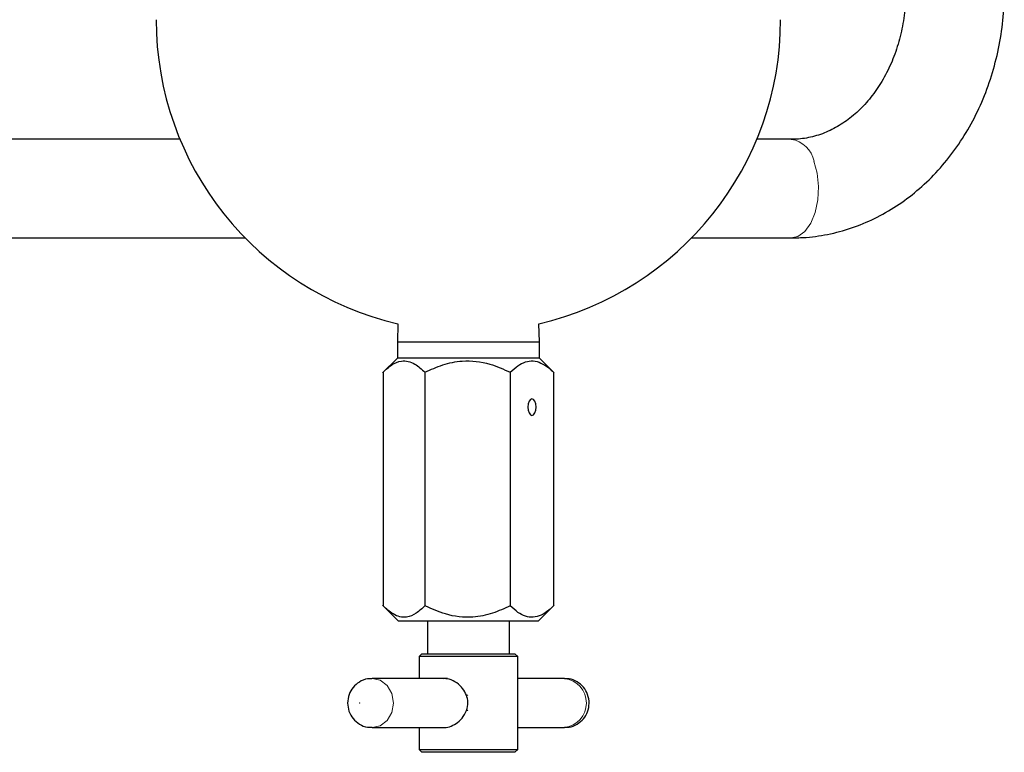
# Model space of a CAD drawing. Units: inches. Extents: x 0.5 to 30.5, y 0.5 to 21.
# Drawn here: x 5.6 to 6.9, y 4.7 to 5.7 of the extents above; entities that cross this region are included whole.
import ezdxf

# ---------------------------------------------------------------- set-up
doc = ezdxf.new("R2010")
doc.units = ezdxf.units.IN
doc.header["$MEASUREMENT"] = 0

msp = doc.modelspace()

# ---------------------------------------------------------------- linework, layer by layer
at = {"color": 7, "linetype": 'Continuous', "lineweight": 30}
for p, q in [((5.8097, 5.5176), (4.8869, 5.5176)), ((6.5845, 5.5176), (6.5409, 5.5176)), ((4.8869, 5.3926), (5.8922, 5.3926)), ((6.4583, 5.3926), (6.5845, 5.3926)), ((6.086, 5.2837), (6.0853, 5.261)), ((6.2653, 5.261), (6.2646, 5.2837)), ((6.0853, 5.261), (6.0853, 5.2403)), ((6.0853, 5.261), (6.2653, 5.261)), ((6.2653, 5.2403), (6.2653, 5.261)), ((6.0853, 5.2403), (6.0665, 5.2215)), ((6.1295, 5.2403), (6.0853, 5.2403)), ((6.2653, 5.2403), (6.1295, 5.2403)), ((6.284, 5.2215), (6.2653, 5.2403)), ((6.0671, 5.2222), (6.0671, 4.9261)), ((6.1203, 5.2222), (6.1203, 4.9261)), ((6.2284, 5.2222), (6.2284, 4.9261)), ((6.2834, 5.2222), (6.2834, 4.9261)), ((6.0665, 4.9267), (6.0862, 4.907)), ((6.2643, 4.907), (6.284, 4.9267)), ((6.0862, 4.907), (6.13, 4.907)), ((6.1233, 4.907), (6.1233, 4.8653)), ((6.13, 4.907), (6.2643, 4.907)), ((6.2273, 4.8653), (6.2273, 4.907)), ((6.1161, 4.8653), (6.1128, 4.862)), ((6.1128, 4.862), (6.1128, 4.834)), ((6.2291, 4.862), (6.1128, 4.862)), ((6.1161, 4.8653), (6.2262, 4.8653)), ((6.2262, 4.8653), (6.2344, 4.8653)), ((6.2378, 4.862), (6.2291, 4.862)), ((6.2378, 4.862), (6.2344, 4.8653)), ((6.2378, 4.7437), (6.2378, 4.862)), ((6.1488, 4.834), (6.0533, 4.834)), ((6.2972, 4.834), (6.2378, 4.834)), ((6.0533, 4.7717), (6.1449, 4.7717)), ((6.1128, 4.7717), (6.1128, 4.7437)), ((6.2378, 4.7717), (6.2972, 4.7717)), ((6.1128, 4.7437), (6.1161, 4.7403)), ((6.1128, 4.7437), (6.2291, 4.7437)), ((6.2291, 4.7437), (6.2378, 4.7437)), ((6.2344, 4.7403), (6.2378, 4.7437)), ((6.2262, 4.7403), (6.1161, 4.7403)), ((6.2344, 4.7403), (6.2262, 4.7403))]:
    msp.add_line(p, q, dxfattribs=at)
at = {"color": 8, "linetype": 'Continuous', "lineweight": 0, "flags": 128}
for points in [[(6.6134, 5.4899), (6.6176, 5.4746), (6.6193, 5.4578), (6.6184, 5.4409), (6.615, 5.425), (6.6094, 5.4113), (6.6019, 5.4009), (6.5931, 5.3945), (6.5845, 5.3926)], [(6.0531, 4.834), (6.0533, 4.834), (6.0636, 4.8316), (6.0723, 4.8249), (6.0781, 4.8147), (6.0802, 4.8028), (6.0781, 4.7909), (6.0723, 4.7808), (6.0636, 4.774), (6.0534, 4.7717)]]:
    msp.add_lwpolyline(points, dxfattribs=at)
at = {"color": 7, "linetype": 'Continuous', "lineweight": 30, "flags": 128}
msp.add_lwpolyline([(6.2506, 5.178), (6.251, 5.174), (6.2522, 5.1706), (6.2539, 5.1684), (6.2559, 5.1676), (6.2579, 5.1684), (6.2597, 5.1706), (6.2608, 5.174), (6.2612, 5.178), (6.2608, 5.182), (6.2597, 5.1854), (6.2579, 5.1876), (6.2559, 5.1884), (6.2539, 5.1876), (6.2522, 5.1854), (6.251, 5.182), (6.2506, 5.178)], dxfattribs=at)
at = {"color": 8, "linetype": 'Continuous', "lineweight": 0}
msp.add_circle((6.0376, 4.8028), 0.00016, dxfattribs=at)
at = {"color": 7, "linetype": 'Continuous', "lineweight": 30}
for centre, radius, start, end in [((6.1753, 5.6693), 0.3958, 180, 256.9628), ((6.1753, 5.6693), 0.3958, 283.0372, 0), ((6.1403, 4.8029), 0.0354, 15.2306, 16.5943), ((6.1417, 4.8023), 0.0339, 343.9295, 345.3527)]:
    msp.add_arc(centre, radius, start, end, dxfattribs=at)
at = {"color": 8, "linetype": 'Continuous', "lineweight": 0}
for centre, radius, start, end in [((6.5792, 5.483), 0.035, 11.2878, 81.1675), ((6.2935, 4.8028), 0.0314, 276.8904, 83.1096)]:
    msp.add_arc(centre, radius, start, end, dxfattribs=at)
at = {"color": 7, "linetype": 'Continuous', "lineweight": 30}
for points, knots in [([(6.5845, 5.3926), (6.5909, 5.3927), (6.6077, 5.3931), (6.6347, 5.3973), (6.6649, 5.4059), (6.694, 5.4185), (6.7217, 5.4348), (6.7475, 5.4547), (6.7713, 5.4779), (6.7925, 5.5042), (6.8111, 5.5332), (6.8267, 5.5646), (6.839, 5.5978), (6.8479, 5.6326), (6.8536, 5.6685), (6.8543, 5.6928), (6.8547, 5.7051)], [0, 0, 0, 0, 0.044075, 0.115924, 0.187778, 0.259788, 0.332099, 0.404813, 0.477971, 0.551567, 0.625551, 0.699857, 0.77441, 0.849147, 0.924018, 1, 1, 1, 1]), ([(6.7297, 5.7051), (6.7296, 5.7006), (6.7294, 5.687), (6.7267, 5.6644), (6.7205, 5.6381), (6.7115, 5.6133), (6.6998, 5.5906), (6.6858, 5.5704), (6.6699, 5.5531), (6.6524, 5.539), (6.6338, 5.5282), (6.6141, 5.5209), (6.5976, 5.5179), (6.5876, 5.5176), (6.5845, 5.5176)], [0, 0, 0, 0, 0.0437373, 0.1333521, 0.2229343, 0.312441, 0.4019396, 0.4915735, 0.5816003, 0.6724266, 0.7646295, 0.8589126, 0.9558988, 1, 1, 1, 1]), ([(6.0671, 5.2222), (6.0707, 5.2256), (6.0782, 5.2325), (6.0919, 5.2382), (6.1066, 5.2347), (6.1161, 5.226), (6.1203, 5.2222)], [0, 0, 0, 0, 0.216459, 0.440318, 0.751906, 1, 1, 1, 1]), ([(6.1203, 5.2222), (6.1277, 5.2256), (6.1427, 5.2325), (6.1707, 5.2382), (6.2007, 5.2347), (6.2199, 5.226), (6.2284, 5.2222)], [0, 0, 0, 0, 0.216459, 0.440318, 0.751906, 1, 1, 1, 1]), ([(6.2284, 5.2222), (6.2316, 5.2251), (6.2407, 5.2334), (6.2543, 5.2382), (6.2675, 5.2345), (6.2762, 5.2289), (6.2814, 5.2241), (6.2834, 5.2222)], [0, 0, 0, 0, 0.185631, 0.524154, 0.70034, 0.882901, 1, 1, 1, 1]), ([(6.1203, 4.9261), (6.1166, 4.9227), (6.1092, 4.9158), (6.0955, 4.91), (6.0807, 4.9135), (6.0713, 4.9222), (6.0671, 4.9261)], [0, 0, 0, 0, 0.216459, 0.440318, 0.751906, 1, 1, 1, 1]), ([(6.2284, 4.9261), (6.221, 4.9227), (6.2059, 4.9158), (6.178, 4.91), (6.148, 4.9135), (6.1288, 4.9222), (6.1203, 4.9261)], [0, 0, 0, 0, 0.216459, 0.440318, 0.751906, 1, 1, 1, 1]), ([(6.2834, 4.9261), (6.2814, 4.9242), (6.2763, 4.9194), (6.2677, 4.9138), (6.2544, 4.91), (6.2407, 4.9148), (6.2316, 4.9231), (6.2284, 4.9261)], [0, 0, 0, 0, 0.116691, 0.293504, 0.475663, 0.81434, 1, 1, 1, 1]), ([(6.0531, 4.8334), (6.0512, 4.8335), (6.0456, 4.8338), (6.0369, 4.8299), (6.0288, 4.823), (6.0233, 4.8136), (6.0226, 4.8065), (6.0222, 4.8028)], [0, 0, 0, 0, 0.118864, 0.345502, 0.561376, 0.77425, 1, 1, 1, 1]), ([(6.1436, 4.7718), (6.1441, 4.7717), (6.1472, 4.7712), (6.1537, 4.7734), (6.1621, 4.778), (6.1695, 4.7856), (6.1743, 4.7954), (6.1751, 4.8059), (6.1722, 4.8153), (6.1666, 4.8236), (6.1584, 4.8302), (6.15, 4.8339), (6.1452, 4.8337), (6.1436, 4.8337)], [0, 0, 0, 0, 0.018415, 0.113952, 0.210878, 0.317005, 0.429732, 0.533406, 0.625842, 0.722641, 0.831622, 0.943342, 1, 1, 1, 1]), ([(6.2971, 4.7722), (6.299, 4.7721), (6.3047, 4.7718), (6.3134, 4.7756), (6.3216, 4.7825), (6.327, 4.7917), (6.329, 4.8025), (6.3272, 4.8135), (6.3217, 4.8232), (6.3134, 4.8301), (6.3047, 4.8339), (6.2992, 4.8335), (6.2973, 4.8334)], [0, 0, 0, 0, 0.0606372, 0.1734867, 0.280912, 0.3867609, 0.4954754, 0.6117048, 0.7214993, 0.8311802, 0.9412999, 1, 1, 1, 1]), ([(6.0222, 4.8028), (6.0225, 4.7993), (6.0232, 4.7922), (6.0288, 4.7827), (6.037, 4.7757), (6.0457, 4.7718), (6.0513, 4.7721), (6.0534, 4.7722)], [0, 0, 0, 0, 0.216376, 0.436185, 0.655716, 0.876106, 1, 1, 1, 1])]:
    msp.add_open_spline(points, degree=3, knots=knots, dxfattribs=at)

doc.saveas('drawing.dxf')
